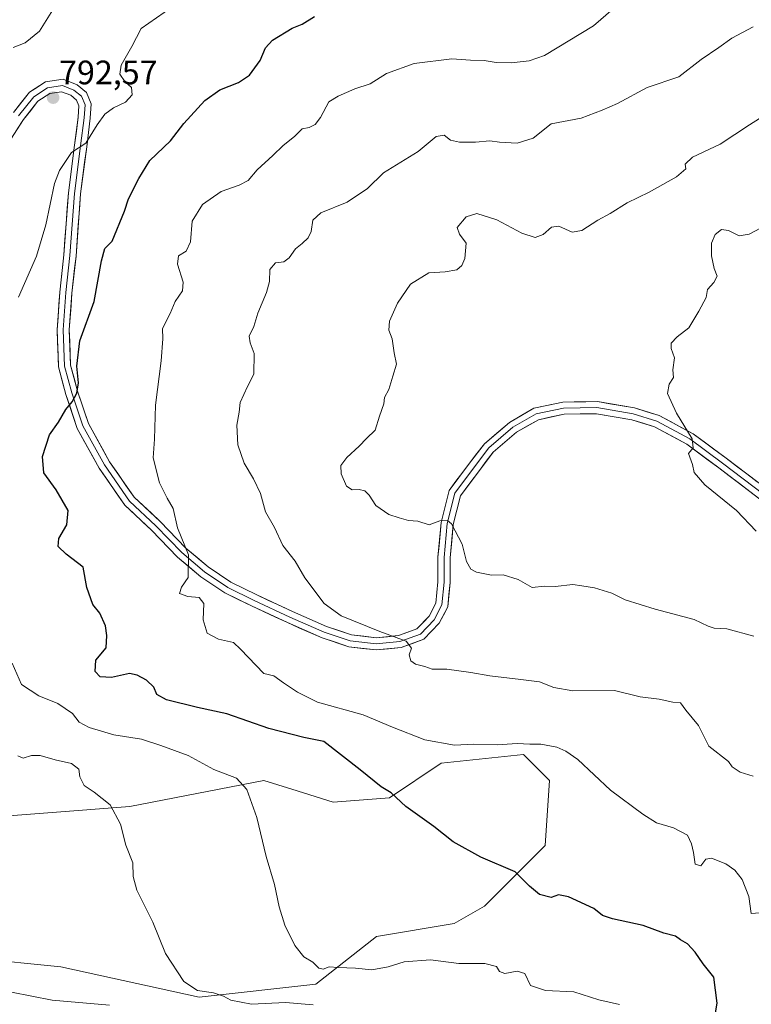
# Model space of a CAD drawing. Units: metres. Extents: x 637871 to 641323, y 4743693 to 4746076.
# Drawn here: x 639042 to 639259, y 4744805 to 4745096 of the extents above; entities that cross this region are included whole.
import ezdxf
from ezdxf.enums import TextEntityAlignment as Align

# ---------------------------------------------------------------- set-up
doc = ezdxf.new("R2010")
doc.units = ezdxf.units.M
doc.header["$MEASUREMENT"] = 0
for name, color, linetype, lineweight in [('Arbolado forestal CxS', 92, 'Continuous', 0), ('Carátula', 7, 'Continuous', 5), ('Curva de nivel maestra', 36, 'Continuous', 30), ('Curva de nivel normal', 36, 'Continuous', 0), ('Layer 0', 7, 'Continuous', 0), ('Pastizal CxS', 92, 'Continuous', 0), ('Punto de cota en terreno', 7, 'Continuous', 0), ('Rótulo de punto de cota en terreno', 19, 'Continuous', 0)]:
    doc.layers.add(name, color=color, linetype=linetype, lineweight=lineweight)
doc.styles.add('Arial', font='txt', dxfattribs={"height": 0.2})

# ---------------------------------------------------------------- blocks, each defined once
blk = doc.blocks.new('*U176')
at = {"layer": 'Curva de nivel normal', "color": 36, "linetype": 'Continuous', "lineweight": 0}
blk.add_polyline3d([(639259.78, 4744913.81, 815), (639251.7, 4744916.02, 815), (639247.98, 4744916.18, 815), (639246.2, 4744916.78, 815), (639242.06, 4744918.75, 815), (639230.54, 4744921.78, 815), (639221.68, 4744924.54, 815), (639217.68, 4744926.54, 815), (639212.61, 4744928.14, 815), (639208.81, 4744928.68, 815), (639206.21, 4744929.07, 815), (639200.94, 4744928.55, 815), (639197.76, 4744928.58, 815), (639194.16, 4744928.24, 815), (639190.02, 4744930.58, 815), (639185.58, 4744931.95, 815), (639182.09, 4744931.81, 815), (639177.63, 4744932.7, 815), (639176.03, 4744933.67, 815), (639174.72, 4744935.94, 815), (639173.38, 4744940.99, 815), (639170.28, 4744947.08, 815), (639169.07, 4744947.99, 815), (639166.78, 4744947.94, 815), (639163.65, 4744946.76, 815), (639160.29, 4744947.82, 815), (639157.53, 4744948.06, 815), (639154.82, 4744948.86, 815), (639151.75, 4744949.79, 815), (639147.86, 4744952.42, 815), (639145.86, 4744955.52, 815), (639144.63, 4744956.83, 815), (639142.98, 4744957.18, 815), (639140.87, 4744957.07, 815), (639139.2, 4744958.21, 815), (639137.6, 4744961.83, 815), (639137.49, 4744964.29, 815), (639139.27, 4744966.62, 815), (639142.93, 4744969.96, 815), (639145.08, 4744972.29, 815), (639147.67, 4744974.74, 815), (639148.99, 4744978.85, 815), (639150.28, 4744982.48, 815), (639150.48, 4744984.39, 815), (639151.71, 4744986.74, 815), (639152.9, 4744990.74, 815), (639153.98, 4744994.24, 815), (639153.3, 4744997.62, 815), (639152.71, 4745001.79, 815), (639151.68, 4745004.29, 815), (639151.89, 4745006.96, 815), (639154.26, 4745012.29, 815), (639158.15, 4745017.91, 815), (639163.51, 4745021.28, 815), (639168.38, 4745021.56, 815), (639171.86, 4745022.15, 815), (639173.28, 4745023.38, 815), (639174.22, 4745025.46, 815), (639174.58, 4745030.04, 815), (639172.61, 4745032.65, 815), (639171.9, 4745034.66, 815), (639174.62, 4745037.78, 815), (639177.73, 4745038.8, 815), (639183.69, 4745036.89, 815), (639191.12, 4745032.99, 815), (639195.02, 4745031.69, 815), (639197.37, 4745032.62, 815), (639199.82, 4745034.75, 815), (639202.01, 4745035.02, 815), (639205.97, 4745033.3, 815), (639208.84, 4745033.77, 815), (639213.53, 4745036.79, 815), (639217.19, 4745038.8, 815), (639222.2, 4745042, 815), (639228.78, 4745045.11, 815), (639236.83, 4745049.65, 815), (639239.6, 4745052.06, 815), (639239.41, 4745053.42, 815), (639241.59, 4745055.51, 815), (639249.76, 4745059.34, 815), (639258.44, 4745065.04, 815), (639267.08, 4745070.45, 815)], dxfattribs=at)
blk = doc.blocks.new('*U178')
at = {"layer": 'Curva de nivel normal', "color": 36, "linetype": 'Continuous', "lineweight": 0}
blk.add_polyline3d([(639259.52, 4744872.38, 810), (639255.7, 4744873.57, 810), (639253.29, 4744875.16, 810), (639252.19, 4744876.72, 810), (639246.46, 4744881.32, 810), (639243.37, 4744887.43, 810), (639239.62, 4744891.95, 810), (639238.06, 4744894.08, 810), (639235.8, 4744894.31, 810), (639231.76, 4744895.17, 810), (639226.12, 4744895.85, 810), (639218.52, 4744897.74, 810), (639206.18, 4744897.69, 810), (639200.5, 4744898.66, 810), (639196.29, 4744900.27, 810), (639190.82, 4744901.02, 810), (639181.56, 4744902.13, 810), (639175.99, 4744903.11, 810), (639168.9, 4744904.02, 810), (639164.53, 4744904.07, 810), (639162.36, 4744904.81, 810), (639159.63, 4744905.5, 810), (639158.24, 4744906.56, 810), (639157.74, 4744908.31, 810), (639158.43, 4744910.29, 810), (639156.87, 4744912.36, 810), (639149.03, 4744915.24, 810), (639137.62, 4744919.79, 810), (639132.53, 4744923.46, 810), (639126.88, 4744931.06, 810), (639124, 4744935.96, 810), (639120.36, 4744940.62, 810), (639117.89, 4744945.96, 810), (639115.19, 4744950.62, 810), (639113.71, 4744955.96, 810), (639111.69, 4744960.38, 810), (639108.87, 4744964.98, 810), (639107.07, 4744970.44, 810), (639106.74, 4744976.2, 810), (639107.44, 4744980.02, 810), (639107.68, 4744982.96, 810), (639109.88, 4744987.63, 810), (639111.8, 4744991.33, 810), (639111.86, 4744997.36, 810), (639110.64, 4745000.52, 810), (639110.41, 4745002.52, 810), (639111.79, 4745005.36, 810), (639112.94, 4745009.34, 810), (639115.55, 4745015.43, 810), (639116.4, 4745018.71, 810), (639116.5, 4745022.26, 810), (639118.22, 4745024.26, 810), (639120.6, 4745024.52, 810), (639122.22, 4745025.73, 810), (639124.09, 4745028.37, 810), (639126.09, 4745029.89, 810), (639127.87, 4745031.6, 810), (639128.73, 4745033.5, 810), (639129.24, 4745036.85, 810), (639131.6, 4745039.05, 810), (639139.42, 4745042.11, 810), (639145.42, 4745046.22, 810), (639150.09, 4745050.83, 810), (639160.42, 4745057.16, 810), (639165.76, 4745061.61, 810), (639168.07, 4745061.96, 810), (639170.01, 4745060.48, 810), (639172.65, 4745059.91, 810), (639177.4, 4745059.92, 810), (639181.59, 4745060.33, 810), (639184.44, 4745059.87, 810), (639189.68, 4745059.6, 810), (639194.42, 4745061.12, 810), (639199.71, 4745065.28, 810), (639208.64, 4745067.04, 810), (639214.81, 4745069.39, 810), (639219.35, 4745071.34, 810), (639228.12, 4745076.09, 810), (639237.52, 4745079.18, 810), (639244.12, 4745084.34, 810), (639249.42, 4745087.88, 810), (639253.2, 4745090.67, 810), (639259.56, 4745093.98, 810)], dxfattribs=at)
blk = doc.blocks.new('*U182')
at = {"layer": 'Curva de nivel normal', "color": 36, "linetype": 'Continuous', "lineweight": 0}
blk.add_polyline3d([(639262.87, 4744832.07, 805), (639258.9, 4744831.77, 805), (639258.3, 4744836.83, 805), (639256.24, 4744841.85, 805), (639254.09, 4744844.6, 805), (639251.47, 4744846.5, 805), (639247.22, 4744848.18, 805), (639245.51, 4744847.84, 805), (639244.02, 4744845.87, 805), (639242.42, 4744846.41, 805), (639241.93, 4744849.86, 805), (639241.24, 4744852.42, 805), (639240.12, 4744854.99, 805), (639235.92, 4744857.16, 805), (639230.92, 4744858.58, 805), (639226.85, 4744861.19, 805), (639217.3, 4744868.27, 805), (639207.63, 4744877.31, 805), (639204.09, 4744879.81, 805), (639201.42, 4744881.02, 805), (639196.67, 4744881.86, 805), (639193.41, 4744881.92, 805), (639189.67, 4744882.1, 805), (639183.76, 4744881.64, 805), (639176.76, 4744881.93, 805), (639171.16, 4744881.56, 805), (639162.39, 4744883.17, 805), (639152.83, 4744886.87, 805), (639144.09, 4744890.54, 805), (639130.58, 4744894.28, 805), (639124.68, 4744897.25, 805), (639120.5, 4744900.07, 805), (639117.72, 4744902.05, 805), (639114.67, 4744902.76, 805), (639107.79, 4744909.99, 805), (639105.78, 4744911.94, 805), (639101.35, 4744912.9, 805), (639097.95, 4744914.67, 805), (639096.74, 4744918.62, 805), (639096.94, 4744923.49, 805), (639095.62, 4744925.25, 805), (639092.27, 4744925.51, 805), (639089.8, 4744926.46, 805), (639090.36, 4744928.29, 805), (639092.35, 4744931.18, 805), (639092.47, 4744937.86, 805), (639089.17, 4744945.85, 805), (639087.84, 4744951.62, 805), (639086.11, 4744954.62, 805), (639083.81, 4744959.17, 805), (639082, 4744966.58, 805), (639082.41, 4744972.1, 805), (639082.65, 4744982.14, 805), (639084.36, 4744995.23, 805), (639084.79, 4745001.74, 805), (639084.72, 4745004.84, 805), (639086.95, 4745009.23, 805), (639088.49, 4745012.76, 805), (639090.68, 4745015.89, 805), (639090.83, 4745018.52, 805), (639089.13, 4745023.86, 805), (639089.42, 4745026.26, 805), (639091.75, 4745027.65, 805), (639092.98, 4745030.39, 805), (639093.5, 4745036.56, 805), (639096.56, 4745041.43, 805), (639102.09, 4745045.32, 805), (639107.42, 4745047.14, 805), (639110.09, 4745048.6, 805), (639112.74, 4745051.75, 805), (639117.38, 4745055.93, 805), (639120.41, 4745058.92, 805), (639123.76, 4745061.59, 805), (639126.09, 4745063.8, 805), (639128.09, 4745064.21, 805), (639129.94, 4745065.14, 805), (639131.47, 4745067.21, 805), (639133.94, 4745071.84, 805), (639136.73, 4745073.52, 805), (639141.66, 4745075.7, 805), (639146.14, 4745077.15, 805), (639151.07, 4745080.21, 805), (639159.17, 4745083.2, 805), (639170.38, 4745084.54, 805), (639175.9, 4745084.19, 805), (639179.88, 4745084.02, 805), (639183.44, 4745083.49, 805), (639187.93, 4745083.35, 805), (639193.24, 4745083.91, 805), (639197.76, 4745085.5, 805), (639212.28, 4745094.27, 805), (639229.06, 4745108.86, 805)], dxfattribs=at)
blk = doc.blocks.new('*U185')
at = {"layer": 'Curva de nivel normal', "color": 36, "linetype": 'Continuous', "lineweight": 0}
for points in [[(639087.46, 4745099.84, 795), (639078.4, 4745093.49, 795), (639075.64, 4745088.17, 795), (639072.51, 4745082.71, 795), (639072.12, 4745079.98, 795), (639073.61, 4745077.81, 795), (639075.56, 4745076.02, 795), (639075.74, 4745073.86, 795), (639073.74, 4745071.75, 795), (639070.25, 4745070.1, 795), (639067.64, 4745068.2, 795), (639065.37, 4745064.98, 795), (639062.02, 4745059.57, 795), (639057.75, 4745056.86, 795), (639054.26, 4745051.5, 795), (639052.76, 4745047.68, 795), (639050.21, 4745035.44, 795), (639047.43, 4745026.21, 795), (639042.12, 4745014.1, 795)], [(639040.25, 4744905.87, 795), (639043.02, 4744899.51, 795), (639048.15, 4744896.17, 795), (639053.77, 4744893.92, 795), (639058.07, 4744890.94, 795), (639060.07, 4744888.4, 795), (639063.07, 4744886.79, 795), (639070.36, 4744884.69, 795), (639078.54, 4744883.41, 795), (639084.26, 4744881.46, 795), (639092.3, 4744878.5, 795), (639099.88, 4744874.42, 795), (639106.59, 4744871.79, 795), (639109.65, 4744868.52, 795), (639112.69, 4744860.22, 795), (639115.44, 4744848.64, 795), (639117.9, 4744840.43, 795), (639119.22, 4744833.76, 795), (639120.94, 4744828.38, 795), (639123.92, 4744822.38, 795), (639126.6, 4744819.03, 795), (639129.23, 4744817.43, 795), (639131.01, 4744815.68, 795), (639132.26, 4744815.36, 795), (639134.09, 4744816.04, 795), (639136.76, 4744815.84, 795), (639141.84, 4744815.63, 795), (639146.71, 4744815.17, 795), (639151.55, 4744816.08, 795), (639156.28, 4744817.53, 795), (639164.04, 4744818.1, 795), (639172.47, 4744817.05, 795), (639180.11, 4744816.99, 795), (639183.55, 4744816.15, 795), (639184.45, 4744814.66, 795), (639186.06, 4744814.05, 795), (639189.66, 4744814.78, 795), (639192.01, 4744814.08, 795), (639193.68, 4744810.48, 795), (639198.12, 4744809.09, 795), (639206.48, 4744808.68, 795), (639213.9, 4744806.3, 795), (639219.95, 4744804.89, 795)]]:
    blk.add_polyline3d(points, dxfattribs=at)
blk = doc.blocks.new('*U188')
at = {"layer": 'Curva de nivel normal', "color": 36, "linetype": 'Continuous', "lineweight": 0}
blk.add_polyline3d([(639069.09, 4744804.74, 785), (639052.09, 4744806.23, 785), (639040.05, 4744808.54, 785)], dxfattribs=at)
blk = doc.blocks.new('*U213')
at = {"layer": 'Curva de nivel normal', "color": 36, "linetype": 'Continuous', "lineweight": 0}
for points in [[(639129.35, 4744804.77, 790), (639121.14, 4744805.47, 790), (639111.02, 4744805.02, 790), (639104.92, 4744806.15, 790), (639102.79, 4744807.32, 790), (639099.8, 4744808.34, 790), (639095.08, 4744809.01, 790), (639091.05, 4744811.71, 790), (639085.6, 4744820.02, 790), (639081.83, 4744829.23, 790), (639077.18, 4744838.76, 790), (639076.02, 4744842.72, 790), (639075.93, 4744846.84, 790), (639073.9, 4744852.02, 790), (639072.27, 4744858.2, 790), (639069.24, 4744863.93, 790), (639064.54, 4744867.72, 790), (639061.5, 4744869.68, 790), (639060.29, 4744872.19, 790), (639059.97, 4744874.46, 790), (639057.79, 4744876.14, 790), (639053.01, 4744877.26, 790), (639048.56, 4744878.54, 790), (639045.94, 4744878.56, 790), (639043.46, 4744877.74, 790), (639041.91, 4744878.44, 790)], [(639040.52, 4745087.9, 790), (639044.05, 4745089.31, 790), (639048.28, 4745092.69, 790), (639052.8, 4745099.85, 790)]]:
    blk.add_polyline3d(points, dxfattribs=at)
blk = doc.blocks.new('*U221')
at = {"layer": 'Curva de nivel maestra', "color": 36, "linetype": 'Continuous', "lineweight": 30}
blk.add_polyline3d([(639248.06, 4744800.62, 800), (639248.84, 4744805.29, 800), (639247.94, 4744813.01, 800), (639244.78, 4744816.91, 800), (639242.41, 4744820.41, 800), (639240.11, 4744822.85, 800), (639238.07, 4744824.07, 800), (639236.59, 4744825.12, 800), (639233.1, 4744825.98, 800), (639226.97, 4744828.28, 800), (639217.89, 4744830.28, 800), (639214.94, 4744831.27, 800), (639212.42, 4744833.29, 800), (639204.91, 4744836.73, 800), (639201.96, 4744837.3, 800), (639199.76, 4744836.58, 800), (639196.29, 4744837.47, 800), (639193.36, 4744839.94, 800), (639189.13, 4744844.17, 800), (639178.93, 4744848.48, 800), (639170.77, 4744852.96, 800), (639165, 4744857.54, 800), (639156.78, 4744863.42, 800), (639152.44, 4744867.53, 800), (639149.42, 4744869.26, 800), (639143.24, 4744874.3, 800), (639132.43, 4744882.63, 800), (639126.55, 4744883.89, 800), (639116.21, 4744886.49, 800), (639103.75, 4744890.83, 800), (639095.08, 4744892.7, 800), (639085.89, 4744894.95, 800), (639083.05, 4744896.54, 800), (639082.21, 4744898.71, 800), (639079.96, 4744900.78, 800), (639077.26, 4744902.24, 800), (639075.01, 4744902.81, 800), (639069.6, 4744901.56, 800), (639066.32, 4744901.8, 800), (639064.84, 4744903.36, 800), (639065.02, 4744906.72, 800), (639068.06, 4744910.37, 800), (639068.27, 4744913.98, 800), (639067.86, 4744916.87, 800), (639066.14, 4744920.6, 800), (639064.16, 4744923.17, 800), (639062.38, 4744928.24, 800), (639061.25, 4744934.26, 800), (639056.22, 4744938.04, 800), (639053.89, 4744940.29, 800), (639054.01, 4744942.75, 800), (639056.42, 4744946.79, 800), (639056.84, 4744950.94, 800), (639053.28, 4744957.07, 800), (639049.63, 4744962.15, 800), (639049.22, 4744966.96, 800), (639051.29, 4744973.36, 800), (639053.94, 4744977.09, 800), (639056.09, 4744980.81, 800), (639057.98, 4744983.1, 800), (639059.33, 4744985.63, 800), (639059.84, 4744988.7, 800), (639059.36, 4744993.71, 800), (639060.22, 4745001.14, 800), (639064.48, 4745012.76, 800), (639066.66, 4745024.82, 800), (639067.68, 4745028.42, 800), (639069.8, 4745030.62, 800), (639073.45, 4745039.48, 800), (639074.67, 4745043.13, 800), (639077.71, 4745049.11, 800), (639080.96, 4745054.44, 800), (639087.06, 4745060.25, 800), (639091.09, 4745065.45, 800), (639097.25, 4745072.19, 800), (639101.74, 4745075.35, 800), (639107.25, 4745077.54, 800), (639110.43, 4745079.72, 800), (639113.64, 4745084.09, 800), (639115.2, 4745087.8, 800), (639117.28, 4745090.02, 800), (639123.09, 4745093.64, 800), (639126.09, 4745094.78, 800), (639129.76, 4745097.04, 800)], dxfattribs=at)
blk = doc.blocks.new('5PATER')
at = {"layer": 'Carátula', "linetype": 'Continuous', "lineweight": 5}
h = blk.add_hatch(color=250, dxfattribs=at)
edge = h.paths.add_edge_path()
edge.add_ellipse((0, 0.01), major_axis=(-1.33, -1.34), ratio=0.999422, start_angle=0, end_angle=360)

msp = doc.modelspace()

# ---------------------------------------------------------------- linework, layer by layer
at = {"layer": 'Arbolado forestal CxS', "color": 92, "linetype": 'Continuous', "lineweight": 0}
msp.add_polyline3d([(639029, 4744818.64, 785.58), (639054.6, 4744816.08, 786.7), (639095.56, 4744807.12, 787), (639130.12, 4744810.96, 791.85), (639148.05, 4744825.05, 796.24), (639171.09, 4744828.89, 796.85), (639180.05, 4744834.01, 797.7), (639197.97, 4744851.94, 801.16), (639199.25, 4744871.16, 803.57), (639191.57, 4744878.84, 803.67), (639167.25, 4744876.28, 801.89), (639151.89, 4744866.03, 799.75), (639135.25, 4744864.75, 798.08), (639123.04, 4744868.57, 796.88), (639114.76, 4744871.16, 795.91), (639075.08, 4744863.47, 790.66), (639025.16, 4744859.63, 785.01)], dxfattribs=at)
msp.add_polyline3d([(639029, 4744818.64, 785.58), (639054.6, 4744816.08, 786.7), (639095.56, 4744807.12, 787), (639130.12, 4744810.96, 791.85), (639148.05, 4744825.05, 796.24), (639171.09, 4744828.89, 796.85), (639180.05, 4744834.01, 797.7), (639197.97, 4744851.94, 801.16), (639199.25, 4744871.16, 803.57), (639191.57, 4744878.84, 803.67), (639167.25, 4744876.28, 801.89), (639151.89, 4744866.03, 799.75), (639135.25, 4744864.75, 798.08), (639123.04, 4744868.57, 796.88), (639114.76, 4744871.16, 795.91), (639075.08, 4744863.47, 790.66), (639025.16, 4744859.63, 785.01)], dxfattribs=at)
at = {"layer": 'Curva de nivel normal', "color": 36, "linetype": 'Continuous', "lineweight": 0}
msp.add_polyline3d([(639261.68, 4745034.47, 820), (639258.31, 4745032.72, 820), (639255.4, 4745032.24, 820), (639252.25, 4745033.78, 820), (639250.16, 4745034.1, 820), (639248.28, 4745032.62, 820), (639247.25, 4745030.03, 820), (639247.2, 4745026.27, 820), (639248.03, 4745022.55, 820), (639248.84, 4745020.3, 820), (639247.85, 4745018.39, 820), (639246.04, 4745016.32, 820), (639245.63, 4745013.96, 820), (639243.44, 4745009.96, 820), (639240.46, 4745004.96, 820), (639237.09, 4745002.29, 820), (639235.3, 4745000.44, 820), (639235.29, 4744998.89, 820), (639236.21, 4744996.11, 820), (639235.72, 4744992.62, 820), (639235.98, 4744990.29, 820), (639234.64, 4744988.29, 820), (639234.22, 4744985.62, 820), (639236.85, 4744979.72, 820), (639241.47, 4744972.18, 820), (639241.76, 4744969.47, 820), (639240.4, 4744967.81, 820), (639241.62, 4744964.62, 820), (639242.12, 4744962.18, 820), (639245.27, 4744958.57, 820), (639254.65, 4744950.99, 820), (639260.46, 4744944.84, 820)], dxfattribs=at)
at = {"layer": 'Layer 0', "linetype": 'Continuous', "lineweight": 0}
for points in [[(639040.66, 4745068.7), (639045.39, 4745074.69), (639050.07, 4745077.71), (639055.29, 4745078.5), (639059.44, 4745076.9), (639062.26, 4745074.58), (639063.66, 4745071.26), (639063.36, 4745066.95), (639062.29, 4745058.56), (639060.45, 4745044.58), (639059.13, 4745026.21), (639057.94, 4745015.23), (639057.15, 4745004.38), (639057.54, 4744993.97), (639059.59, 4744986.28), (639062.83, 4744976.7), (639069.05, 4744965.41), (639076.3, 4744954.93), (639084, 4744947.76), (639091.64, 4744939.85), (639098.24, 4744934.28), (639104.94, 4744929.78), (639112.61, 4744926), (639123.16, 4744921.12), (639133.25, 4744916.67), (639140.67, 4744914.24), (639147.98, 4744913.36), (639154.56, 4744913.98), (639160.04, 4744916), (639163.67, 4744919.75), (639165.64, 4744923.57), (639166.26, 4744929.89), (639166.26, 4744937.16), (639167.21, 4744947.44), (639169.58, 4744956.92), (639175.62, 4744965.02), (639179.98, 4744970.73), (639187.39, 4744977.05), (639194.66, 4744981.25), (639203.18, 4744983.06), (639213.45, 4744983.2), (639224.44, 4744981.3), (639231.73, 4744979.1), (639241.79, 4744973.66), (639251.56, 4744966.43), (639263.76, 4744957.15)], [(639262.65, 4744955.73), (639250.48, 4744964.99), (639240.82, 4744972.14), (639231.03, 4744977.43), (639224.02, 4744979.54), (639213.31, 4744981.4), (639203.39, 4744981.26), (639195.32, 4744979.54), (639188.44, 4744975.58), (639181.29, 4744969.49), (639177.06, 4744963.93), (639171.24, 4744956.13), (639168.99, 4744947.13), (639168.06, 4744937.08), (639168.06, 4744929.8), (639167.4, 4744923.06), (639165.15, 4744918.69), (639161.05, 4744914.46), (639154.97, 4744912.21), (639147.95, 4744911.55), (639140.28, 4744912.47), (639132.61, 4744914.99), (639122.42, 4744919.48), (639111.84, 4744924.38), (639104.03, 4744928.21), (639097.15, 4744932.84), (639090.41, 4744938.53), (639082.73, 4744946.47), (639074.93, 4744953.75), (639067.52, 4744964.46), (639061.17, 4744975.97), (639057.86, 4744985.76), (639055.75, 4744993.7), (639055.35, 4745004.41), (639056.14, 4745015.4), (639057.33, 4745026.38), (639058.66, 4745044.76), (639060.51, 4745058.79), (639061.57, 4745067.12), (639061.83, 4745070.96), (639060.77, 4745073.47), (639058.53, 4745075.32), (639055.09, 4745076.65), (639050.72, 4745075.98), (639046.62, 4745073.34), (639042.12, 4745067.65)], [(639261.55, 4744954.31), (639249.4, 4744963.55), (639239.86, 4744970.61), (639230.34, 4744975.76), (639223.61, 4744977.79), (639213.16, 4744979.59), (639203.59, 4744979.47), (639195.97, 4744977.84), (639189.48, 4744974.1), (639182.61, 4744968.24), (639178.5, 4744962.85), (639172.9, 4744955.34), (639170.77, 4744946.83), (639169.86, 4744937), (639169.86, 4744929.71), (639169.16, 4744922.54), (639166.63, 4744917.63), (639162.06, 4744912.91), (639155.37, 4744910.44), (639147.93, 4744909.74), (639139.89, 4744910.71), (639131.96, 4744913.3), (639121.68, 4744917.84), (639111.06, 4744922.75), (639103.13, 4744926.65), (639096.07, 4744931.41), (639089.18, 4744937.22), (639081.47, 4744945.19), (639073.56, 4744952.56), (639065.99, 4744963.51), (639059.52, 4744975.24), (639056.14, 4744985.24), (639053.96, 4744993.43), (639053.55, 4745004.45), (639054.35, 4745015.56), (639055.54, 4745026.54), (639056.87, 4745044.95), (639058.72, 4745059.02), (639059.78, 4745067.3), (639060.01, 4745070.65), (639059.29, 4745072.36), (639057.61, 4745073.75), (639054.88, 4745074.8), (639051.37, 4745074.26), (639047.85, 4745071.99), (639043.59, 4745066.6), (639038.03, 4745058.01)]]:
    msp.add_lwpolyline(points, dxfattribs=at)
for points in [[(639040.66, 4745068.7, 791.18), (639043.02, 4745071.69, 791.58), (639045.39, 4745074.69, 791.87), (639047.73, 4745076.2, 792.09), (639050.07, 4745077.71, 792.36), (639052.68, 4745078.1, 792.7), (639055.29, 4745078.5, 792.95), (639059.44, 4745076.9, 793.26), (639062.26, 4745074.58, 793.55), (639063.66, 4745071.26, 793.94), (639063.36, 4745066.95, 794.45), (639062.83, 4745062.75, 794.84), (639062.29, 4745058.56, 795.1), (639061.68, 4745053.9, 795.38), (639061.06, 4745049.24, 795.76), (639060.45, 4745044.58, 796.15), (639060.12, 4745039.99, 796.54), (639059.79, 4745035.4, 797), (639059.46, 4745030.81, 797.25), (639059.13, 4745026.21, 797.36), (639058.73, 4745022.55, 797.47), (639058.33, 4745018.89, 797.66), (639057.94, 4745015.23, 797.93), (639057.68, 4745011.62, 798.23), (639057.41, 4745008, 798.54), (639057.15, 4745004.38, 798.79), (639057.28, 4745000.91, 799.13), (639057.41, 4744997.44, 799.44), (639057.54, 4744993.97, 799.64), (639058.56, 4744990.13, 799.95), (639059.59, 4744986.28, 800.11), (639060.67, 4744983.09, 800.17), (639061.75, 4744979.89, 800.43), (639062.83, 4744976.7, 800.81), (639064.9, 4744972.94, 801.1), (639066.98, 4744969.17, 801.46), (639069.05, 4744965.41, 801.97), (639071.47, 4744961.92, 802.21), (639073.88, 4744958.42, 802.61), (639076.3, 4744954.93, 802.77), (639078.86, 4744952.54, 803.16), (639081.43, 4744950.15, 803.38), (639084, 4744947.76, 803.7), (639086.54, 4744945.12, 804.02), (639089.09, 4744942.49, 804.52), (639091.64, 4744939.85, 804.8), (639094.94, 4744937.07, 805.3), (639098.24, 4744934.28, 805.57), (639101.59, 4744932.03, 805.92), (639104.94, 4744929.78, 806.19), (639108.78, 4744927.89, 806.51), (639112.61, 4744926, 806.88), (639116.13, 4744924.38, 807.05), (639119.65, 4744922.75, 807.26), (639123.16, 4744921.12, 807.67), (639126.53, 4744919.64, 807.95), (639129.89, 4744918.15, 808.3), (639133.25, 4744916.67, 808.67), (639136.96, 4744915.45, 808.92), (639140.67, 4744914.24, 808.82), (639144.33, 4744913.8, 809.11), (639147.98, 4744913.36, 809.39), (639151.27, 4744913.67, 809.66), (639154.56, 4744913.98, 809.95), (639157.3, 4744914.99, 810.45), (639160.04, 4744916, 810.74), (639161.86, 4744917.88, 811.06), (639163.67, 4744919.75, 811.41), (639165.64, 4744923.57, 811.92), (639165.95, 4744926.73, 812.32), (639166.26, 4744929.89, 812.72), (639166.26, 4744933.53, 813.22), (639166.26, 4744937.16, 813.65), (639166.58, 4744940.59, 814.05), (639166.89, 4744944.01, 814.48), (639167.21, 4744947.44, 814.84), (639168.39, 4744952.18, 815.27), (639169.58, 4744956.92, 815.85), (639171.59, 4744959.62, 816.19), (639173.61, 4744962.32, 816.55), (639175.62, 4744965.02, 816.67), (639177.8, 4744967.88, 816.84), (639179.98, 4744970.73, 817.08), (639183.69, 4744973.89, 817.24), (639187.39, 4744977.05, 817.29), (639191.03, 4744979.15, 817.43), (639194.66, 4744981.25, 817.59), (639198.92, 4744982.15, 817.8), (639203.18, 4744983.06, 817.93), (639206.61, 4744983.11, 818.06), (639210.03, 4744983.15, 818.25), (639213.45, 4744983.2, 818.45), (639217.11, 4744982.57, 818.66), (639220.77, 4744981.93, 818.91), (639224.44, 4744981.3, 819.12), (639228.08, 4744980.2, 819.3), (639231.73, 4744979.1, 819.52), (639235.08, 4744977.28, 819.7), (639238.44, 4744975.47, 819.85), (639241.79, 4744973.66, 819.95), (639245.05, 4744971.25, 820.2), (639248.3, 4744968.84, 820.28), (639251.56, 4744966.43, 820.46), (639254.61, 4744964.11, 820.53), (639257.66, 4744961.79, 820.66), (639260.71, 4744959.47, 820.74)], [(639261.55, 4744954.31, 820.61), (639258.51, 4744956.62, 820.54), (639255.47, 4744958.93, 820.48), (639252.44, 4744961.24, 820.37), (639249.4, 4744963.55, 820.26), (639246.22, 4744965.91, 820.13), (639243.04, 4744968.26, 820), (639239.86, 4744970.61, 819.86), (639236.68, 4744972.33, 819.7), (639233.51, 4744974.04, 819.58), (639230.34, 4744975.76, 819.45), (639226.97, 4744976.77, 819.27), (639223.61, 4744977.79, 819.05), (639220.13, 4744978.39, 818.84), (639216.65, 4744978.99, 818.64), (639213.16, 4744979.59, 818.42), (639208.38, 4744979.53, 818.12), (639203.59, 4744979.47, 817.89), (639199.78, 4744978.65, 817.74), (639195.97, 4744977.84, 817.67), (639192.72, 4744975.97, 817.61), (639189.48, 4744974.1, 817.46), (639186.04, 4744971.17, 817.45), (639182.61, 4744968.24, 817.18), (639180.55, 4744965.55, 816.94), (639178.5, 4744962.85, 816.7), (639175.7, 4744959.1, 816.27), (639172.9, 4744955.34, 815.82), (639171.83, 4744951.09, 815.29), (639170.77, 4744946.83, 814.91), (639170.32, 4744941.91, 814.54), (639169.86, 4744937, 813.96), (639169.86, 4744933.35, 813.51), (639169.86, 4744929.71, 813.08), (639169.51, 4744926.13, 812.62), (639169.16, 4744922.54, 812.16), (639167.9, 4744920.08, 811.67), (639166.63, 4744917.63, 811.16), (639164.35, 4744915.27, 810.76), (639162.06, 4744912.91, 810.3), (639158.71, 4744911.67, 810.02), (639155.37, 4744910.44, 809.71), (639151.65, 4744910.09, 809.41), (639147.93, 4744909.74, 809.14), (639143.91, 4744910.22, 808.87), (639139.89, 4744910.71, 808.56), (639135.93, 4744912, 808.32), (639131.96, 4744913.3, 808.1), (639128.54, 4744914.82, 807.97), (639125.11, 4744916.33, 807.7), (639121.68, 4744917.84, 807.35), (639118.14, 4744919.48, 807.04), (639114.6, 4744921.12, 806.79), (639111.06, 4744922.75, 806.55), (639107.1, 4744924.7, 806.33), (639103.13, 4744926.65, 805.99), (639099.6, 4744929.03, 805.63), (639096.07, 4744931.41, 805.28), (639092.62, 4744934.31, 804.95), (639089.18, 4744937.22, 804.52), (639086.61, 4744939.87, 804.23), (639084.04, 4744942.53, 803.83), (639081.47, 4744945.19, 803.49), (639078.84, 4744947.65, 803.03), (639076.2, 4744950.1, 802.77), (639073.56, 4744952.56, 802.55), (639071.04, 4744956.21, 802.34), (639068.51, 4744959.86, 802.15), (639065.99, 4744963.51, 801.71), (639063.83, 4744967.42, 801.31), (639061.67, 4744971.33, 800.84), (639059.52, 4744975.24, 800.44), (639058.39, 4744978.58, 800.15), (639057.27, 4744981.91, 799.97), (639056.14, 4744985.24, 799.76), (639055.05, 4744989.34, 799.5), (639053.96, 4744993.43, 799.19), (639053.82, 4744997.1, 798.96), (639053.68, 4745000.77, 798.74), (639053.55, 4745004.45, 798.48), (639053.82, 4745008.15, 798.15), (639054.08, 4745011.85, 797.8), (639054.35, 4745015.56, 797.41), (639054.75, 4745019.22, 797.09), (639055.14, 4745022.88, 796.94), (639055.54, 4745026.54, 796.76), (639055.87, 4745031.14, 796.54), (639056.2, 4745035.74, 796.37), (639056.54, 4745040.34, 796.16), (639056.87, 4745044.95, 795.85), (639057.49, 4745049.64, 795.58), (639058.11, 4745054.33, 795.17), (639058.72, 4745059.02, 794.71), (639059.25, 4745063.16, 794.53), (639059.78, 4745067.3, 794.13), (639060.01, 4745070.65, 793.76), (639059.29, 4745072.36, 793.49), (639057.61, 4745073.75, 793.16), (639054.88, 4745074.8, 792.86), (639051.37, 4745074.26, 792.44), (639047.85, 4745071.99, 792.13), (639045.72, 4745069.29, 791.77), (639043.59, 4745066.6, 791.48), (639041.74, 4745063.74, 791.19)]]:
    msp.add_polyline3d(points, dxfattribs=at)
at = {"layer": 'Pastizal CxS', "color": 92, "linetype": 'Continuous', "lineweight": 0}
for points in [[(639025.16, 4744859.63, 785.01), (639075.08, 4744863.47, 790.66), (639114.76, 4744871.16, 795.91), (639123.04, 4744868.57, 796.88), (639135.25, 4744864.75, 798.08), (639151.89, 4744866.03, 799.75), (639167.25, 4744876.28, 801.89), (639191.57, 4744878.84, 803.67), (639199.25, 4744871.16, 803.57), (639197.97, 4744851.94, 801.16), (639180.05, 4744834.01, 797.7), (639171.09, 4744828.89, 796.85), (639148.05, 4744825.05, 796.24), (639130.12, 4744810.96, 791.85), (639095.56, 4744807.12, 787), (639054.6, 4744816.08, 786.7), (639029, 4744818.64, 785.58)], [(639029, 4744818.64, 785.58), (639054.6, 4744816.08, 786.7), (639095.56, 4744807.12, 787), (639130.12, 4744810.96, 791.85), (639148.05, 4744825.05, 796.24), (639171.09, 4744828.89, 796.85), (639180.05, 4744834.01, 797.7), (639197.97, 4744851.94, 801.16), (639199.25, 4744871.16, 803.57), (639191.57, 4744878.84, 803.67), (639167.25, 4744876.28, 801.89), (639151.89, 4744866.03, 799.75), (639135.25, 4744864.75, 798.08), (639123.04, 4744868.57, 796.88), (639114.76, 4744871.16, 795.91), (639075.08, 4744863.47, 790.66), (639025.16, 4744859.63, 785.01)]]:
    msp.add_polyline3d(points, dxfattribs=at)

# ---------------------------------------------------------------- block references
at = {"layer": 'Curva de nivel maestra', "color": 36, "linetype": 'Continuous', "lineweight": 30}
msp.add_blockref('*U221', (0, 0), dxfattribs=at)
at = {"layer": 'Curva de nivel normal', "color": 36, "linetype": 'Continuous', "lineweight": 0}
for name in ['*U188', '*U213', '*U185', '*U182', '*U178', '*U176']:
    msp.add_blockref(name, (0, 0), dxfattribs=at)
at = {"layer": 'Punto de cota en terreno', "linetype": 'Continuous', "lineweight": 0}
msp.add_blockref('5PATER', (639052.36, 4745073.07, 792.57), dxfattribs=at)

# ---------------------------------------------------------------- texts
at = {"layer": 'Rótulo de punto de cota en terreno', "color": 19, "linetype": 'Continuous', "lineweight": 0, "style": 'Arial'}
msp.add_text('792,57', height=7, dxfattribs=at).set_placement((639054.12, 4745074.83), align=Align.BOTTOM_LEFT)

doc.saveas('drawing.dxf')
